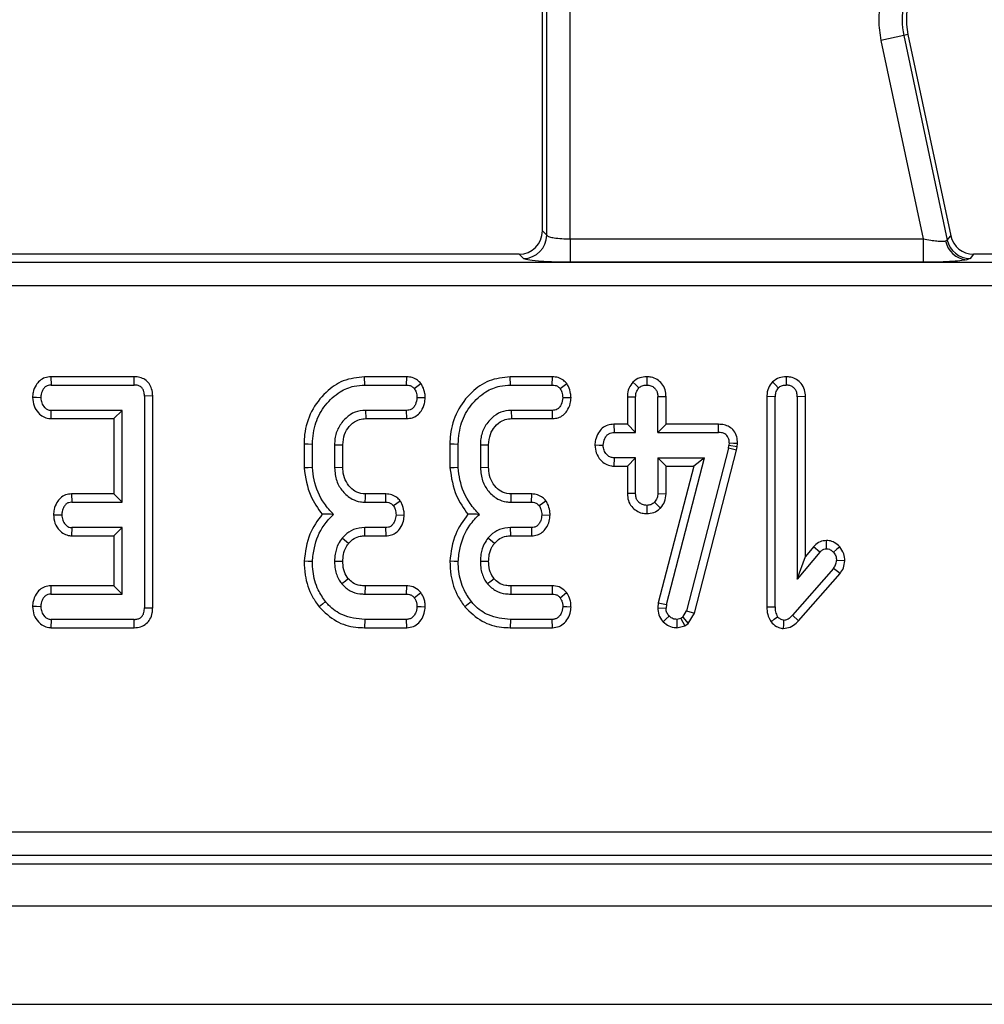
# Model space of a CAD drawing. Units: millimetres. Extents: x 8 to 418, y -29 to 291.
# Drawn here: x 61 to 70, y 130 to 138 of the extents above; entities that cross this region are included whole.
import ezdxf

# ---------------------------------------------------------------- set-up
doc = ezdxf.new("R2010")
doc.units = ezdxf.units.MM

msp = doc.modelspace()

# ---------------------------------------------------------------- linework, layer by layer
at = {"color": 7, "linetype": 'Continuous', "lineweight": 25}
for p, q in [((65.822351, 136.38298), (65.822351, 141.553689)), ((65.858872, 136.34646), (65.858872, 138.379018)), ((66.058111, 136.314514), (66.058111, 138.379018)), ((68.903211, 138.050449), (68.708326, 138.009025)), ((68.938934, 138.058042), (68.903211, 138.050449)), ((68.903211, 138.050449), (69.27421, 136.305035)), ((68.938934, 138.058042), (69.303784, 136.341556)), ((68.708326, 138.009025), (69.068505, 136.314514)), ((65.822351, 136.38298), (65.858872, 136.34646)), ((66.058111, 136.314514), (66.058111, 136.115275)), ((66.058111, 136.314514), (69.068505, 136.314514)), ((69.068505, 136.314514), (69.068505, 136.115275)), ((69.260561, 136.297609), (69.27421, 136.305035)), ((69.27421, 136.305035), (69.303784, 136.341556)), ((111.90193, 136.112225), (52.942772, 136.112225)), ((65.623112, 136.183741), (61.198669, 136.183741)), ((65.659633, 136.147221), (65.623112, 136.183741)), ((69.068505, 136.115275), (66.058111, 136.115275)), ((69.469095, 136.147221), (69.440876, 136.136697)), ((69.498669, 136.183741), (69.469095, 136.147221)), ((73.923112, 136.183741), (69.498669, 136.183741)), ((111.90193, 135.912986), (52.942772, 135.912986)), ((61.630954, 135.138537), (61.632571, 135.068007)), ((62.340075, 135.138537), (61.630954, 135.138537)), ((62.339496, 135.068007), (62.340075, 135.138537)), ((64.664361, 135.138537), (64.304861, 135.138537)), ((64.306135, 135.068007), (64.304861, 135.138537)), ((64.662976, 135.068007), (64.664361, 135.138537)), ((65.907605, 135.138537), (65.548105, 135.138537)), ((65.549378, 135.068007), (65.548105, 135.138537)), ((65.906219, 135.068007), (65.907605, 135.138537)), ((61.632571, 135.068007), (62.339496, 135.068007)), ((64.306135, 135.068007), (64.662976, 135.068007)), ((64.729277, 135.038868), (64.786464, 135.081511)), ((65.549378, 135.068007), (65.906219, 135.068007)), ((65.97252, 135.038868), (66.029708, 135.081511)), ((62.498287, 134.974689), (62.427757, 134.973834)), ((62.427757, 134.973834), (62.427757, 133.168091)), ((62.498287, 133.167356), (62.498287, 134.974689)), ((66.546415, 134.967952), (66.546415, 134.733132)), ((66.616946, 134.662601), (66.616946, 134.966655)), ((66.876666, 134.967763), (66.806135, 134.966655)), ((66.806135, 134.662601), (66.806135, 134.966655)), ((66.876666, 134.733132), (66.876666, 134.967763)), ((67.735604, 134.969671), (67.735604, 133.174323)), ((67.806135, 134.968344), (67.735604, 134.969671)), ((67.806135, 133.17527), (67.806135, 134.968344)), ((68.065855, 134.96943), (67.995324, 134.968344)), ((67.995324, 134.968344), (67.995324, 133.411757)), ((68.065855, 133.605691), (68.065855, 134.96943)), ((61.630882, 134.85179), (61.628521, 134.78126)), ((62.238567, 134.85179), (61.630882, 134.85179)), ((62.238567, 134.85179), (62.168037, 134.78126)), ((62.238567, 134.068007), (62.238567, 134.85179)), ((64.664243, 134.85179), (64.312892, 134.85179)), ((64.312892, 134.85179), (64.314959, 134.78126)), ((64.66579, 134.78126), (64.664243, 134.85179)), ((65.907486, 134.85179), (65.556135, 134.85179)), ((65.556135, 134.85179), (65.558202, 134.78126)), ((65.909033, 134.78126), (65.907486, 134.85179)), ((61.628521, 134.78126), (62.168037, 134.78126)), ((62.168037, 134.78126), (62.168037, 134.138537)), ((64.314959, 134.78126), (64.66579, 134.78126)), ((65.558202, 134.78126), (65.909033, 134.78126)), ((66.546415, 134.733132), (66.431016, 134.733132)), ((66.431016, 134.733132), (66.432402, 134.662601)), ((66.546415, 134.733132), (66.616946, 134.662601)), ((66.876666, 134.733132), (66.806135, 134.662601)), ((67.322892, 134.733132), (66.876666, 134.733132)), ((67.322182, 134.662601), (67.322892, 134.733132)), ((66.432402, 134.662601), (66.616946, 134.662601)), ((66.806135, 134.662601), (67.322182, 134.662601)), ((63.789658, 134.565545), (63.789658, 134.360201)), ((63.860189, 134.363192), (63.860189, 134.564628)), ((64.049378, 134.557871), (64.049378, 134.361926)), ((64.049378, 134.557871), (64.119909, 134.556521)), ((64.119909, 134.363349), (64.119909, 134.556521)), ((65.032901, 134.565545), (65.032901, 134.360201)), ((65.103432, 134.363192), (65.103432, 134.564628)), ((65.292621, 134.557871), (65.292621, 134.361926)), ((65.292621, 134.557871), (65.363152, 134.556521)), ((65.363152, 134.363349), (65.363152, 134.556521)), ((67.407486, 134.527888), (67.050223, 133.140219)), ((67.117923, 133.120293), (67.476083, 134.511441)), ((67.407486, 134.527888), (67.412554, 134.550692)), ((67.476083, 134.511441), (67.407486, 134.527888)), ((67.415088, 134.574763), (67.412554, 134.550692)), ((67.482277, 134.539314), (67.412554, 134.550692)), ((67.476083, 134.511441), (67.482277, 134.539314)), ((67.482277, 134.539314), (67.485679, 134.571639)), ((66.432402, 134.446385), (66.430327, 134.375854)), ((66.616946, 134.446385), (66.432402, 134.446385)), ((66.616946, 134.446385), (66.546415, 134.375854)), ((66.616946, 134.142331), (66.616946, 134.446385)), ((66.806135, 134.446385), (67.204784, 134.446385)), ((66.806135, 134.446385), (66.806135, 134.142331)), ((66.806135, 134.446385), (66.876666, 134.375854)), ((66.879615, 133.194696), (67.204784, 134.446385)), ((67.204784, 134.446385), (67.113589, 134.375854)), ((64.119909, 134.363349), (64.049378, 134.361926)), ((65.363152, 134.363349), (65.292621, 134.361926)), ((66.430327, 134.375854), (66.546415, 134.375854)), ((66.546415, 134.375854), (66.546415, 134.141174)), ((67.113589, 134.375854), (66.810228, 133.208113)), ((66.876666, 134.375854), (67.113589, 134.375854)), ((66.876666, 134.140763), (66.876666, 134.375854)), ((62.168037, 134.138537), (61.806852, 134.138537)), ((61.806852, 134.138537), (61.808669, 134.068007)), ((62.238567, 134.068007), (62.168037, 134.138537)), ((64.487551, 134.138537), (64.313251, 134.138537)), ((64.486034, 134.068007), (64.487551, 134.138537)), ((65.730794, 134.138537), (65.556494, 134.138537)), ((65.729277, 134.068007), (65.730794, 134.138537)), ((66.616946, 134.142331), (66.546415, 134.141174)), ((66.806135, 134.142331), (66.876666, 134.140763)), ((61.808669, 134.068007), (62.238567, 134.068007)), ((64.311202, 134.068007), (64.486034, 134.068007)), ((64.551067, 134.038868), (64.60846, 134.081077)), ((65.554446, 134.068007), (65.729277, 134.068007)), ((65.794311, 134.038868), (65.851703, 134.081077)), ((64.573449, 133.959898), (64.644176, 133.958808)), ((65.816692, 133.959898), (65.887419, 133.958808)), ((61.808669, 133.85179), (61.806163, 133.78126)), ((62.238567, 133.85179), (61.808669, 133.85179)), ((62.238567, 133.85179), (62.168037, 133.78126)), ((62.238567, 133.284223), (62.238567, 133.85179)), ((64.484767, 133.85179), (64.307824, 133.85179)), ((64.308573, 133.78126), (64.307824, 133.85179)), ((64.484767, 133.85179), (64.486436, 133.78126)), ((65.72801, 133.85179), (65.551067, 133.85179)), ((65.551816, 133.78126), (65.551067, 133.85179)), ((65.72801, 133.85179), (65.729679, 133.78126)), ((61.806163, 133.78126), (62.168037, 133.78126)), ((62.168037, 133.78126), (62.168037, 133.354754)), ((64.308573, 133.78126), (64.486436, 133.78126)), ((65.551816, 133.78126), (65.729679, 133.78126)), ((68.134766, 133.687901), (68.065855, 133.605691)), ((68.187892, 133.641486), (68.134766, 133.687901)), ((68.187892, 133.641486), (67.995324, 133.411757)), ((67.995324, 133.411757), (68.065855, 133.605691)), ((68.304023, 133.502128), (67.954784, 133.105169)), ((68.359837, 133.45879), (68.304023, 133.502128)), ((68.400934, 133.567855), (68.330206, 133.57054)), ((68.006496, 133.057169), (68.359837, 133.45879)), ((62.168037, 133.354754), (61.629342, 133.354754)), ((61.629342, 133.354754), (61.630882, 133.284223)), ((62.238567, 133.284223), (62.168037, 133.354754)), ((64.308951, 133.354754), (64.308246, 133.284223)), ((64.665779, 133.354754), (64.308951, 133.354754)), ((64.663398, 133.284223), (64.665779, 133.354754)), ((65.552194, 133.354754), (65.55149, 133.284223)), ((65.909023, 133.354754), (65.552194, 133.354754)), ((65.906642, 133.284223), (65.909023, 133.354754)), ((61.630882, 133.284223), (62.238567, 133.284223)), ((64.308246, 133.284223), (64.663398, 133.284223)), ((64.729277, 133.253395), (64.785091, 133.29685)), ((65.55149, 133.284223), (65.906642, 133.284223)), ((65.97252, 133.253395), (66.028334, 133.29685)), ((62.427757, 133.168091), (62.498287, 133.167356)), ((66.810228, 133.208113), (66.805082, 133.168087)), ((66.805082, 133.168087), (66.875814, 133.165135)), ((66.810228, 133.208113), (66.879615, 133.194696)), ((66.879615, 133.194696), (66.875814, 133.165135)), ((67.735604, 133.174323), (67.806135, 133.17527)), ((67.019817, 133.086588), (67.003348, 133.076453)), ((67.019817, 133.086588), (67.050223, 133.140219)), ((67.019817, 133.086588), (67.06619, 133.032309)), ((67.050223, 133.140219), (67.117923, 133.120293)), ((67.06619, 133.032309), (67.117923, 133.120293)), ((67.954784, 133.105169), (68.006496, 133.057169)), ((61.632571, 133.068007), (61.630278, 132.997476)), ((61.630278, 132.997476), (62.341053, 132.997476)), ((62.339496, 133.068007), (61.632571, 133.068007)), ((62.341053, 132.997476), (62.339496, 133.068007)), ((64.306135, 133.068007), (64.305027, 132.997476)), ((64.305027, 132.997476), (64.664658, 132.997476)), ((64.662976, 133.068007), (64.306135, 133.068007)), ((64.664658, 132.997476), (64.662976, 133.068007)), ((65.549378, 133.068007), (65.548271, 132.997476)), ((65.548271, 132.997476), (65.907901, 132.997476)), ((65.906219, 133.068007), (65.549378, 133.068007)), ((65.907901, 132.997476), (65.906219, 133.068007)), ((67.003348, 133.076453), (66.968719, 133.068007)), ((66.968719, 133.068007), (66.969121, 132.997398)), ((66.969121, 132.997398), (67.036586, 133.014091)), ((67.003348, 133.076453), (67.036586, 133.014091)), ((67.036586, 133.014091), (67.06619, 133.032309)), ((52.405617, 131.254496), (112.439085, 131.254496)), ((52.334101, 130.983741), (112.510601, 130.983741)), ((52.405617, 131.055257), (112.439085, 131.055257)), ((32.522351, 130.623741), (232.322351, 130.623741)), ((32.522351, 129.783741), (232.322351, 129.783741))]:
    msp.add_line(p, q, dxfattribs=at)
at = {"color": 7, "linetype": 'Continuous', "lineweight": 25, "flags": 128}
for points in [[(66.711626, 135.138634), (66.711583, 135.10332), (66.71154, 135.068007)], [(67.900486, 135.138644), (67.900608, 135.103325), (67.900729, 135.068007)], [(66.593979, 135.093707), (66.618976, 135.06861), (66.643973, 135.043513)], [(67.833162, 135.043936), (67.808155, 135.069031), (67.783148, 135.094127)], [(61.544311, 134.959898), (61.508965, 134.960488), (61.473619, 134.961079)], [(64.822844, 134.959299), (64.787462, 134.959598), (64.752081, 134.959898)], [(66.066087, 134.959299), (66.030705, 134.959598), (65.995324, 134.959898)], [(66.546415, 134.967952), (66.58168, 134.967304), (66.616946, 134.966655)], [(63.789658, 134.565545), (63.824924, 134.565087), (63.860189, 134.564628)], [(65.032901, 134.565545), (65.068167, 134.565087), (65.103432, 134.564628)], [(66.269223, 134.556327), (66.304571, 134.55541), (66.339919, 134.554493)], [(67.415088, 134.574763), (67.450383, 134.573201), (67.485679, 134.571639)], [(63.860189, 134.363192), (63.824924, 134.361697), (63.789658, 134.360201)], [(65.103432, 134.363192), (65.068167, 134.361697), (65.032901, 134.360201)], [(64.311202, 134.068007), (64.312333, 134.107151), (64.313251, 134.138537)], [(65.554446, 134.068007), (65.555577, 134.107151), (65.556494, 134.138537)], [(66.71154, 134.04098), (66.711424, 134.005656), (66.711308, 133.970332)], [(66.777841, 134.067162), (66.803649, 134.042744), (66.829457, 134.018327)], [(61.652244, 133.961211), (61.687593, 133.960555), (61.722942, 133.959898)], [(64.16885, 133.716485), (64.135102, 133.743869), (64.11399, 133.760996)], [(65.412094, 133.716485), (65.378346, 133.743869), (65.357233, 133.760996)], [(68.245324, 133.671047), (68.2454, 133.706361), (68.245477, 133.741676)], [(68.35701, 133.687856), (68.330517, 133.66446), (68.304023, 133.641064)], [(63.860189, 133.561672), (63.824901, 133.562822), (63.789612, 133.563971)], [(64.119961, 133.561754), (64.074097, 133.561975), (64.049378, 133.562094)], [(65.103432, 133.561672), (65.068144, 133.562822), (65.032855, 133.563971)], [(65.363204, 133.561754), (65.31734, 133.561975), (65.292621, 133.562094)], [(64.166644, 133.414837), (64.141791, 133.394994), (64.111456, 133.370794)], [(65.409888, 133.414837), (65.385034, 133.394994), (65.354699, 133.370794)], [(61.544311, 133.176115), (61.508965, 133.176715), (61.47362, 133.177315)], [(63.97252, 133.219611), (63.945112, 133.19738), (63.917705, 133.175149)], [(64.822675, 133.173539), (64.787378, 133.174827), (64.752081, 133.176115)], [(65.215763, 133.219611), (65.188356, 133.19738), (65.160948, 133.175149)], [(66.065918, 133.173539), (66.030621, 133.174827), (65.995324, 133.176115)], [(66.85298, 133.047252), (66.878333, 133.071776), (66.903686, 133.096301)], [(67.771284, 133.047396), (67.799267, 133.069315), (67.82725, 133.091233)], [(67.877081, 133.06125), (67.876707, 133.025872), (67.876331, 132.990493)]]:
    msp.add_lwpolyline(points, dxfattribs=at)
at = {"color": 7, "linetype": 'Continuous', "lineweight": 25}
for centre, radius, start, end in [((69.525822, 138.182789), 0.6, 158.7400497, 192), ((69.525822, 138.182789), 0.63652, 168.2511248, 192), ((65.65785, 136.348242), 0.20103, 270.5081258, 359.4918742), ((69.454457, 136.333402), 0.197172, 190.4588017, 266.0504305), ((69.470475, 136.348164), 0.200948, 192.3934796, 269.6065204)]:
    msp.add_arc(centre, radius, start, end, dxfattribs=at)
for centre, major_axis, ratio, start_param, end_param in [((65.621587, 136.384505), (0.1425, -0.1425), 0.99243251, 5.50158524, 7.06478537), ((69.499904, 136.384505), (0.126659, 0.156411), 0.99372283, 2.46399189, 3.81919342)]:
    msp.add_ellipse(centre, major_axis=major_axis, ratio=ratio, start_param=start_param, end_param=end_param, dxfattribs=at)
msp.add_open_spline([(68.707572, 138.352968), (68.698756, 138.295625), (68.681123, 138.180938), (68.699258, 138.066329), (68.708326, 138.009025)], degree=3, dxfattribs=at)
for points, knots in [([(65.858872, 136.34646), (65.861086, 136.34393), (65.865276, 136.339141), (65.885389, 136.331254), (65.922677, 136.322752), (65.984445, 136.315944), (66.033981, 136.314983), (66.058111, 136.314514)], [0, 0, 0, 0, 0.15013523, 0.28413918, 0.50305181, 0.75793063, 1, 1, 1, 1]), ([(69.068505, 136.314514), (69.090411, 136.31058), (69.13128, 136.30324), (69.18735, 136.29663), (69.233254, 136.29421), (69.251598, 136.296494), (69.260561, 136.297609)], [0, 0, 0, 0, 0.274477974, 0.512079946, 0.761606615, 1, 1, 1, 1]), ([(66.058111, 136.115275), (66.010374, 136.115712), (65.91137, 136.116618), (65.781734, 136.123899), (65.687667, 136.134561), (65.668759, 136.1431), (65.659633, 136.147221)], [0, 0, 0, 0, 0.24079851, 0.499402267, 0.758374438, 1, 1, 1, 1]), ([(69.440876, 136.136697), (69.423324, 136.133719), (69.387359, 136.127617), (69.296231, 136.120708), (69.186924, 136.116114), (69.107498, 136.115551), (69.068505, 136.115275)], [0, 0, 0, 0, 0.24247448, 0.49681494, 0.75297109, 1, 1, 1, 1]), ([(61.630954, 135.138537), (61.613653, 135.136898), (61.578905, 135.133606), (61.533395, 135.107093), (61.498538, 135.063026), (61.477977, 135.012781), (61.474872, 134.975943), (61.473619, 134.961079)], [0, 0, 0, 0, 0.196531568, 0.394728411, 0.579469863, 0.830319569, 1, 1, 1, 1]), ([(62.498287, 134.974689), (62.496874, 134.995666), (62.494359, 135.032988), (62.469969, 135.081938), (62.43444, 135.115459), (62.389132, 135.13543), (62.356858, 135.137474), (62.340075, 135.138537)], [0, 0, 0, 0, 0.243728655, 0.433636695, 0.624027853, 0.804493361, 1, 1, 1, 1]), ([(64.304861, 135.138537), (64.242716, 135.131674), (64.121399, 135.118275), (63.962669, 135.005168), (63.842804, 134.847664), (63.79367, 134.687067), (63.790535, 134.592102), (63.789658, 134.565545)], [0, 0, 0, 0, 0.21709417, 0.42379823, 0.66507878, 0.90633671, 1, 1, 1, 1]), ([(64.786464, 135.081511), (64.777081, 135.090903), (64.755792, 135.11221), (64.713648, 135.134544), (64.680557, 135.137225), (64.664361, 135.138537)], [0, 0, 0, 0, 0.28695143, 0.65100328, 1, 1, 1, 1]), ([(65.548105, 135.138537), (65.485959, 135.131674), (65.364642, 135.118275), (65.205912, 135.005168), (65.086048, 134.847664), (65.036913, 134.687067), (65.033778, 134.592102), (65.032901, 134.565545)], [0, 0, 0, 0, 0.217094171, 0.423798232, 0.665078785, 0.906336709, 1, 1, 1, 1]), ([(66.029708, 135.081511), (66.020324, 135.090903), (65.999035, 135.11221), (65.956891, 135.134544), (65.923801, 135.137225), (65.907605, 135.138537)], [0, 0, 0, 0, 0.28695143, 0.65100328, 1, 1, 1, 1]), ([(66.711626, 135.138634), (66.691181, 135.137079), (66.647665, 135.13377), (66.61258, 135.107588), (66.593979, 135.093707)], [0, 0, 0, 0, 0.46983395, 1, 1, 1, 1]), ([(66.876666, 134.967763), (66.875224, 134.987638), (66.872324, 135.027611), (66.84405, 135.080115), (66.800993, 135.116214), (66.755414, 135.135726), (66.724674, 135.137767), (66.711626, 135.138634)], [0, 0, 0, 0, 0.22411987, 0.45072988, 0.6523258, 0.8524166, 1, 1, 1, 1]), ([(67.900486, 135.138644), (67.880054, 135.137212), (67.836622, 135.134169), (67.801662, 135.107991), (67.783148, 135.094127)], [0, 0, 0, 0, 0.47043837, 1, 1, 1, 1]), ([(68.065855, 134.96943), (68.064354, 134.989263), (68.061335, 135.029139), (68.032961, 135.080966), (67.990134, 135.116731), (67.94456, 135.135651), (67.913631, 135.137751), (67.900486, 135.138644)], [0, 0, 0, 0, 0.22444868, 0.45128605, 0.64866301, 0.85067626, 1, 1, 1, 1]), ([(61.632571, 135.068007), (61.623463, 135.067373), (61.605138, 135.066097), (61.580749, 135.052988), (61.560547, 135.02708), (61.547202, 134.99538), (61.545148, 134.970175), (61.544311, 134.959898)], [0, 0, 0, 0, 0.17492481, 0.35194378, 0.51350722, 0.8016521, 1, 1, 1, 1]), ([(62.427757, 134.973834), (62.427133, 134.98666), (62.42609, 135.008142), (62.414281, 135.03645), (62.396344, 135.054633), (62.37042, 135.066184), (62.351141, 135.06732), (62.339496, 135.068007)], [0, 0, 0, 0, 0.25927968, 0.43425798, 0.61060053, 0.76478613, 1, 1, 1, 1]), ([(63.860189, 134.564628), (63.865546, 134.626393), (63.875855, 134.745241), (63.964783, 134.901005), (64.080643, 135.009366), (64.202854, 135.061945), (64.276034, 135.06624), (64.306135, 135.068007)], [0, 0, 0, 0, 0.247647397, 0.476529229, 0.705270558, 0.878769431, 1, 1, 1, 1]), ([(64.662976, 135.068007), (64.671593, 135.06752), (64.688917, 135.066543), (64.712066, 135.05555), (64.723791, 135.044185), (64.729277, 135.038868)], [0, 0, 0, 0, 0.34494751, 0.69351842, 1, 1, 1, 1]), ([(64.729277, 135.038868), (64.735056, 135.028239), (64.748402, 135.003692), (64.75075, 134.975744), (64.752081, 134.959898)], [0, 0, 0, 0, 0.43301748, 1, 1, 1, 1]), ([(64.822844, 134.959299), (64.822085, 134.971258), (64.819993, 135.00423), (64.806146, 135.045696), (64.791245, 135.072811), (64.786464, 135.081511)], [0, 0, 0, 0, 0.27878231, 0.76858885, 1, 1, 1, 1]), ([(65.103432, 134.564628), (65.10879, 134.626393), (65.119099, 134.745241), (65.208026, 134.901005), (65.323886, 135.009366), (65.446098, 135.061945), (65.519277, 135.06624), (65.549378, 135.068007)], [0, 0, 0, 0, 0.2476474, 0.47652923, 0.70527056, 0.87876943, 1, 1, 1, 1]), ([(65.906219, 135.068007), (65.914836, 135.06752), (65.93216, 135.066543), (65.95531, 135.05555), (65.967034, 135.044185), (65.97252, 135.038868)], [0, 0, 0, 0, 0.34494751, 0.69351842, 1, 1, 1, 1]), ([(65.97252, 135.038868), (65.978299, 135.028239), (65.991645, 135.003692), (65.993993, 134.975744), (65.995324, 134.959898)], [0, 0, 0, 0, 0.43301748, 1, 1, 1, 1]), ([(66.066087, 134.959299), (66.065328, 134.971258), (66.063236, 135.00423), (66.04939, 135.045696), (66.034489, 135.072811), (66.029708, 135.081511)], [0, 0, 0, 0, 0.27878231, 0.76858885, 1, 1, 1, 1]), ([(66.593979, 135.093707), (66.580914, 135.076454), (66.554689, 135.041825), (66.54735, 134.99506), (66.546512, 134.97077), (66.546415, 134.967952)], [0, 0, 0, 0, 0.46744479, 0.93820993, 1, 1, 1, 1]), ([(66.616946, 134.966655), (66.617624, 134.979938), (66.619064, 135.008126), (66.635357, 135.031274), (66.643973, 135.043513)], [0, 0, 0, 0, 0.47124166, 1, 1, 1, 1]), ([(66.643973, 135.043513), (66.653258, 135.05042), (66.67188, 135.064272), (66.696974, 135.067277), (66.70997, 135.067928), (66.71154, 135.068007)], [0, 0, 0, 0, 0.466431851, 0.935512906, 1, 1, 1, 1]), ([(66.71154, 135.068007), (66.723385, 135.066849), (66.747183, 135.064523), (66.776179, 135.046691), (66.795137, 135.022818), (66.804945, 134.995803), (66.805726, 134.976675), (66.806135, 134.966655)], [0, 0, 0, 0, 0.22721797, 0.45653836, 0.63239618, 0.80744025, 1, 1, 1, 1]), ([(67.783148, 135.094127), (67.770139, 135.077049), (67.744011, 135.042746), (67.736545, 134.996424), (67.735699, 134.972381), (67.735604, 134.969671)], [0, 0, 0, 0, 0.46801712, 0.94004664, 1, 1, 1, 1]), ([(67.833162, 135.043936), (67.825505, 135.033557), (67.810153, 135.012746), (67.806727, 134.984707), (67.8062, 134.970155), (67.806135, 134.968344)], [0, 0, 0, 0, 0.4655808, 0.93350547, 1, 1, 1, 1]), ([(67.833162, 135.043936), (67.842395, 135.050893), (67.86092, 135.064853), (67.886104, 135.067147), (67.899108, 135.067911), (67.900729, 135.068007)], [0, 0, 0, 0, 0.4651704, 0.93331979, 1, 1, 1, 1]), ([(67.995324, 134.968344), (67.994575, 134.980876), (67.99326, 135.002891), (67.979489, 135.031978), (67.958434, 135.051735), (67.931487, 135.065276), (67.911331, 135.067065), (67.900729, 135.068007)], [0, 0, 0, 0, 0.24222929, 0.42553964, 0.60965422, 0.79470396, 1, 1, 1, 1]), ([(61.473619, 134.961079), (61.47603, 134.937141), (61.480876, 134.88903), (61.517083, 134.832576), (61.562328, 134.795409), (61.6008, 134.783038), (61.623115, 134.781606), (61.628521, 134.78126)], [0, 0, 0, 0, 0.2733039, 0.54928427, 0.74307141, 0.93775562, 1, 1, 1, 1]), ([(61.544311, 134.959898), (61.545861, 134.944672), (61.548976, 134.914077), (61.570981, 134.880371), (61.595672, 134.859438), (61.615478, 134.852712), (61.627386, 134.852), (61.630882, 134.85179)], [0, 0, 0, 0, 0.29847502, 0.5997317, 0.76470351, 0.93094024, 1, 1, 1, 1]), ([(64.752081, 134.959898), (64.749325, 134.940286), (64.745139, 134.910487), (64.725356, 134.877803), (64.705772, 134.8609), (64.684944, 134.852686), (64.67075, 134.852072), (64.664243, 134.85179)], [0, 0, 0, 0, 0.37939122, 0.57643796, 0.72561221, 0.87421598, 1, 1, 1, 1]), ([(64.66579, 134.78126), (64.681854, 134.782636), (64.713786, 134.785371), (64.757007, 134.808693), (64.794119, 134.850593), (64.817752, 134.902993), (64.821371, 134.943015), (64.822844, 134.959299)], [0, 0, 0, 0, 0.182430481, 0.362637044, 0.543128188, 0.814106232, 1, 1, 1, 1]), ([(65.995324, 134.959898), (65.992569, 134.940286), (65.988382, 134.910487), (65.9686, 134.877803), (65.949015, 134.8609), (65.928187, 134.852686), (65.913993, 134.852072), (65.907486, 134.85179)], [0, 0, 0, 0, 0.37939122, 0.57643796, 0.72561221, 0.87421598, 1, 1, 1, 1]), ([(65.909033, 134.78126), (65.925097, 134.782636), (65.957029, 134.785371), (66.00025, 134.808693), (66.037363, 134.850593), (66.060995, 134.902993), (66.064614, 134.943015), (66.066087, 134.959299)], [0, 0, 0, 0, 0.18243048, 0.36263704, 0.54312819, 0.81410623, 1, 1, 1, 1]), ([(64.312892, 134.85179), (64.282491, 134.848863), (64.221342, 134.842975), (64.140691, 134.787215), (64.079629, 134.708871), (64.051896, 134.626088), (64.050016, 134.575162), (64.049378, 134.557871)], [0, 0, 0, 0, 0.20671392, 0.41579918, 0.65043338, 0.88131105, 1, 1, 1, 1]), ([(65.556135, 134.85179), (65.525735, 134.848863), (65.464585, 134.842975), (65.383934, 134.787215), (65.322872, 134.708871), (65.295139, 134.626088), (65.29326, 134.575162), (65.292621, 134.557871)], [0, 0, 0, 0, 0.20671392, 0.41579918, 0.65043338, 0.88131105, 1, 1, 1, 1]), ([(64.119909, 134.556521), (64.122492, 134.587451), (64.127267, 134.644627), (64.172153, 134.716323), (64.226716, 134.764698), (64.279445, 134.779482), (64.306769, 134.78085), (64.314959, 134.78126)], [0, 0, 0, 0, 0.278322918, 0.514508308, 0.750862099, 0.925318217, 1, 1, 1, 1]), ([(65.363152, 134.556521), (65.365735, 134.587451), (65.37051, 134.644627), (65.415396, 134.716323), (65.469959, 134.764698), (65.522688, 134.779482), (65.550012, 134.78085), (65.558202, 134.78126)], [0, 0, 0, 0, 0.27832292, 0.51450831, 0.7508621, 0.92531822, 1, 1, 1, 1]), ([(66.431016, 134.733132), (66.413378, 134.731588), (66.377951, 134.728487), (66.331331, 134.701929), (66.295739, 134.657289), (66.274111, 134.607371), (66.2706, 134.5707), (66.269223, 134.556327)], [0, 0, 0, 0, 0.19852121, 0.39875518, 0.58477852, 0.83725325, 1, 1, 1, 1]), ([(67.485679, 134.571639), (67.484649, 134.590377), (67.482579, 134.628045), (67.457528, 134.678174), (67.418287, 134.712126), (67.371971, 134.730353), (67.339737, 134.732178), (67.322892, 134.733132)], [0, 0, 0, 0, 0.21595428, 0.43411272, 0.62760321, 0.80538996, 1, 1, 1, 1]), ([(66.339919, 134.554493), (66.342969, 134.574151), (66.347617, 134.6041), (66.368192, 134.636851), (66.388669, 134.653477), (66.410422, 134.661723), (66.425342, 134.662319), (66.432402, 134.662601)], [0, 0, 0, 0, 0.3729238, 0.56816519, 0.71786528, 0.86650318, 1, 1, 1, 1]), ([(67.415088, 134.574763), (67.414557, 134.58529), (67.413585, 134.604575), (67.402971, 134.629662), (67.386384, 134.646946), (67.361767, 134.65907), (67.339451, 134.662304), (67.324676, 134.662558), (67.322182, 134.662601)], [0, 0, 0, 0, 0.21504358, 0.39395184, 0.54539354, 0.69658287, 0.94878904, 1, 1, 1, 1]), ([(66.269223, 134.556327), (66.27149, 134.533109), (66.276044, 134.486453), (66.311972, 134.430395), (66.357906, 134.391946), (66.399317, 134.377671), (66.423813, 134.376236), (66.430327, 134.375854)], [0, 0, 0, 0, 0.259588684, 0.521643993, 0.723831549, 0.926556323, 1, 1, 1, 1]), ([(66.432402, 134.446385), (66.422335, 134.44747), (66.402136, 134.449648), (66.373154, 134.469616), (66.350299, 134.500339), (66.340868, 134.531913), (66.340108, 134.549984), (66.339919, 134.554493)], [0, 0, 0, 0, 0.19137439, 0.38398484, 0.65336136, 0.91351589, 1, 1, 1, 1]), ([(63.789658, 134.360201), (63.801916, 134.278351), (63.823467, 134.134447), (63.906826, 134.016045), (63.942771, 133.964989)], [0, 0, 0, 0, 0.56878689, 1, 1, 1, 1]), ([(64.041354, 133.964544), (64.013684, 133.994129), (63.935716, 134.077493), (63.876249, 134.220457), (63.864114, 134.328307), (63.860189, 134.363192)], [0, 0, 0, 0, 0.27123634, 0.7642769, 1, 1, 1, 1]), ([(64.049378, 134.361926), (64.052803, 134.323717), (64.059315, 134.251064), (64.115719, 134.15771), (64.187336, 134.094218), (64.258582, 134.070782), (64.297527, 134.068728), (64.311202, 134.068007)], [0, 0, 0, 0, 0.26090104, 0.49608948, 0.73163835, 0.90576879, 1, 1, 1, 1]), ([(64.313251, 134.138537), (64.287131, 134.141163), (64.238323, 134.14607), (64.179327, 134.195014), (64.136746, 134.256654), (64.121464, 134.317907), (64.120243, 134.353594), (64.119909, 134.363349)], [0, 0, 0, 0, 0.23411274, 0.43747623, 0.67392039, 0.91086318, 1, 1, 1, 1]), ([(65.032901, 134.360201), (65.045159, 134.278351), (65.066711, 134.134447), (65.150069, 134.016045), (65.186014, 133.964989)], [0, 0, 0, 0, 0.56878689, 1, 1, 1, 1]), ([(65.284598, 133.964544), (65.256928, 133.994129), (65.17896, 134.077493), (65.119492, 134.220457), (65.107357, 134.328307), (65.103432, 134.363192)], [0, 0, 0, 0, 0.271236336, 0.764276899, 1, 1, 1, 1]), ([(65.292621, 134.361926), (65.296046, 134.323717), (65.302558, 134.251064), (65.358962, 134.15771), (65.430579, 134.094218), (65.501825, 134.070782), (65.540771, 134.068728), (65.554446, 134.068007)], [0, 0, 0, 0, 0.26090104, 0.49608948, 0.73163835, 0.90576879, 1, 1, 1, 1]), ([(65.556494, 134.138537), (65.530375, 134.141163), (65.481566, 134.14607), (65.42257, 134.195014), (65.379989, 134.256654), (65.364708, 134.317907), (65.363486, 134.353594), (65.363152, 134.363349)], [0, 0, 0, 0, 0.23411274, 0.43747623, 0.67392039, 0.91086318, 1, 1, 1, 1]), ([(61.806852, 134.138537), (61.789625, 134.136855), (61.754993, 134.133472), (61.710914, 134.106192), (61.676851, 134.063115), (61.656857, 134.01334), (61.653597, 133.9765), (61.652244, 133.961211)], [0, 0, 0, 0, 0.197229, 0.3964969, 0.57524786, 0.82373166, 1, 1, 1, 1]), ([(64.60846, 134.081077), (64.599609, 134.090214), (64.579418, 134.11106), (64.538001, 134.134137), (64.504593, 134.137051), (64.487551, 134.138537)], [0, 0, 0, 0, 0.27659092, 0.63097909, 1, 1, 1, 1]), ([(65.851703, 134.081077), (65.842852, 134.090214), (65.822661, 134.11106), (65.781244, 134.134137), (65.747836, 134.137051), (65.730794, 134.138537)], [0, 0, 0, 0, 0.27659092, 0.63097909, 1, 1, 1, 1]), ([(66.546415, 134.141174), (66.547783, 134.121425), (66.550538, 134.081678), (66.57897, 134.029806), (66.621924, 133.993845), (66.66722, 133.973444), (66.698293, 133.971251), (66.711308, 133.970332)], [0, 0, 0, 0, 0.22302467, 0.44885655, 0.64784666, 0.85249943, 1, 1, 1, 1]), ([(66.71154, 134.04098), (66.699486, 134.042282), (66.675294, 134.044897), (66.64624, 134.063728), (66.626934, 134.088126), (66.617907, 134.114909), (66.617263, 134.133285), (66.616946, 134.142331)], [0, 0, 0, 0, 0.23178875, 0.46517222, 0.64553263, 0.82549793, 1, 1, 1, 1]), ([(66.806135, 134.142331), (66.804911, 134.129328), (66.802318, 134.101775), (66.7863, 134.079124), (66.777841, 134.067162)], [0, 0, 0, 0, 0.47193432, 1, 1, 1, 1]), ([(66.829457, 134.018327), (66.842147, 134.035731), (66.868768, 134.072243), (66.873953, 134.117223), (66.876666, 134.140763)], [0, 0, 0, 0, 0.47666331, 1, 1, 1, 1]), ([(61.808669, 134.068007), (61.799712, 134.067376), (61.781659, 134.066106), (61.757243, 134.05161), (61.737884, 134.025421), (61.725834, 133.993779), (61.723802, 133.969971), (61.722942, 133.959898)], [0, 0, 0, 0, 0.17382452, 0.350363, 0.53373346, 0.80274315, 1, 1, 1, 1]), ([(64.486034, 134.068007), (64.49471, 134.067496), (64.512171, 134.066468), (64.534841, 134.055219), (64.546039, 134.043935), (64.551067, 134.038868)], [0, 0, 0, 0, 0.35242995, 0.70921117, 1, 1, 1, 1]), ([(64.551067, 134.038868), (64.556726, 134.028553), (64.570159, 134.00407), (64.572243, 133.97609), (64.573449, 133.959898)], [0, 0, 0, 0, 0.42131143, 1, 1, 1, 1]), ([(64.644176, 133.958808), (64.643574, 133.97044), (64.6419, 134.002777), (64.628701, 134.044472), (64.613571, 134.071832), (64.60846, 134.081077)], [0, 0, 0, 0, 0.27112698, 0.75373739, 1, 1, 1, 1]), ([(65.729277, 134.068007), (65.737953, 134.067496), (65.755414, 134.066468), (65.778084, 134.055219), (65.789282, 134.043935), (65.794311, 134.038868)], [0, 0, 0, 0, 0.352429953, 0.709211167, 1, 1, 1, 1]), ([(65.794311, 134.038868), (65.79997, 134.028553), (65.813402, 134.00407), (65.815486, 133.97609), (65.816692, 133.959898)], [0, 0, 0, 0, 0.42131143, 1, 1, 1, 1]), ([(65.887419, 133.958808), (65.886817, 133.97044), (65.885144, 134.002777), (65.871944, 134.044472), (65.856815, 134.071832), (65.851703, 134.081077)], [0, 0, 0, 0, 0.27112698, 0.75373739, 1, 1, 1, 1]), ([(66.711308, 133.970332), (66.731795, 133.972192), (66.772991, 133.975933), (66.809693, 134.001868), (66.827428, 134.016637), (66.829457, 134.018327)], [0, 0, 0, 0, 0.46699765, 0.93902063, 1, 1, 1, 1]), ([(66.777841, 134.067162), (66.767602, 134.059165), (66.748024, 134.043875), (66.723323, 134.041915), (66.71154, 134.04098)], [0, 0, 0, 0, 0.5229927, 1, 1, 1, 1]), ([(61.652244, 133.961211), (61.654726, 133.936969), (61.659714, 133.888252), (61.696128, 133.831768), (61.740899, 133.795449), (61.778419, 133.783169), (61.800445, 133.781653), (61.806163, 133.78126)], [0, 0, 0, 0, 0.27759375, 0.55785389, 0.7456886, 0.93397383, 1, 1, 1, 1]), ([(61.722942, 133.959898), (61.724489, 133.944735), (61.727595, 133.914275), (61.749097, 133.880887), (61.772799, 133.860258), (61.79224, 133.852869), (61.804451, 133.852067), (61.808669, 133.85179)], [0, 0, 0, 0, 0.2986391, 0.59990437, 0.75786053, 0.91637394, 1, 1, 1, 1]), ([(63.942771, 133.964989), (63.903569, 133.91043), (63.817553, 133.790718), (63.799459, 133.643884), (63.789612, 133.563971)], [0, 0, 0, 0, 0.45575599, 1, 1, 1, 1]), ([(63.860189, 133.561672), (63.864517, 133.60116), (63.876419, 133.709744), (63.934763, 133.854996), (64.012415, 133.934801), (64.041354, 133.964544)], [0, 0, 0, 0, 0.26389292, 0.72565913, 1, 1, 1, 1]), ([(64.041354, 133.964544), (64.024334, 133.964562), (63.990292, 133.964597), (63.958612, 133.964858), (63.942771, 133.964989)], [0, 0, 0, 0, 0.49997484, 1, 1, 1, 1]), ([(64.573449, 133.959898), (64.571559, 133.943264), (64.568433, 133.915753), (64.550794, 133.883965), (64.531679, 133.863737), (64.508786, 133.853093), (64.492585, 133.852214), (64.484767, 133.85179)], [0, 0, 0, 0, 0.319386538, 0.528246634, 0.688770746, 0.849822268, 1, 1, 1, 1]), ([(64.486436, 133.78126), (64.503095, 133.782734), (64.535608, 133.785611), (64.578993, 133.809644), (64.615061, 133.85033), (64.638806, 133.901953), (64.642543, 133.941515), (64.644176, 133.958808)], [0, 0, 0, 0, 0.18900626, 0.36887153, 0.54868396, 0.80272766, 1, 1, 1, 1]), ([(65.186014, 133.964989), (65.146812, 133.91043), (65.060796, 133.790718), (65.042702, 133.643884), (65.032855, 133.563971)], [0, 0, 0, 0, 0.45575599, 1, 1, 1, 1]), ([(65.103432, 133.561672), (65.10776, 133.60116), (65.119663, 133.709744), (65.178006, 133.854996), (65.255658, 133.934801), (65.284598, 133.964544)], [0, 0, 0, 0, 0.26389292, 0.72565913, 1, 1, 1, 1]), ([(65.284598, 133.964544), (65.267578, 133.964562), (65.233535, 133.964597), (65.201855, 133.964858), (65.186014, 133.964989)], [0, 0, 0, 0, 0.49997484, 1, 1, 1, 1]), ([(65.816692, 133.959898), (65.814802, 133.943264), (65.811676, 133.915753), (65.794037, 133.883965), (65.774922, 133.863737), (65.75203, 133.853093), (65.735828, 133.852214), (65.72801, 133.85179)], [0, 0, 0, 0, 0.31938654, 0.52824663, 0.68877075, 0.84982227, 1, 1, 1, 1]), ([(65.729679, 133.78126), (65.746338, 133.782734), (65.778851, 133.785611), (65.822237, 133.809644), (65.858305, 133.85033), (65.882049, 133.901953), (65.885786, 133.941515), (65.887419, 133.958808)], [0, 0, 0, 0, 0.18900626, 0.36887153, 0.54868396, 0.80272766, 1, 1, 1, 1]), ([(64.307824, 133.85179), (64.274796, 133.84859), (64.21168, 133.842474), (64.148669, 133.799159), (64.121322, 133.769065), (64.11399, 133.760996)], [0, 0, 0, 0, 0.44548299, 0.85132759, 1, 1, 1, 1]), ([(65.551067, 133.85179), (65.51804, 133.84859), (65.454923, 133.842474), (65.391913, 133.799159), (65.364565, 133.769065), (65.357233, 133.760996)], [0, 0, 0, 0, 0.44548299, 0.85132759, 1, 1, 1, 1]), ([(64.11399, 133.760996), (64.102907, 133.745398), (64.073866, 133.704524), (64.052878, 133.634782), (64.050385, 133.583), (64.049378, 133.562094)], [0, 0, 0, 0, 0.26899544, 0.70487925, 1, 1, 1, 1]), ([(64.16885, 133.716485), (64.183728, 133.731525), (64.211971, 133.760077), (64.263305, 133.779426), (64.295363, 133.780724), (64.308573, 133.78126)], [0, 0, 0, 0, 0.3955701, 0.75093869, 1, 1, 1, 1]), ([(65.357233, 133.760996), (65.34615, 133.745398), (65.317109, 133.704524), (65.296121, 133.634782), (65.293628, 133.583), (65.292621, 133.562094)], [0, 0, 0, 0, 0.26899544, 0.70487925, 1, 1, 1, 1]), ([(65.412094, 133.716485), (65.426971, 133.731525), (65.455214, 133.760077), (65.506548, 133.779426), (65.538607, 133.780724), (65.551816, 133.78126)], [0, 0, 0, 0, 0.3955701, 0.75093869, 1, 1, 1, 1]), ([(64.119961, 133.561754), (64.120916, 133.581594), (64.12306, 133.626108), (64.141976, 133.679469), (64.162666, 133.707967), (64.16885, 133.716485)], [0, 0, 0, 0, 0.36052226, 0.80887577, 1, 1, 1, 1]), ([(65.363204, 133.561754), (65.36416, 133.581594), (65.366304, 133.626108), (65.385219, 133.679469), (65.40591, 133.707967), (65.412094, 133.716485)], [0, 0, 0, 0, 0.36052226, 0.80887577, 1, 1, 1, 1]), ([(68.245477, 133.741676), (68.226202, 133.73931), (68.187551, 133.734565), (68.152696, 133.707667), (68.137283, 133.690676), (68.134766, 133.687901)], [0, 0, 0, 0, 0.45423422, 0.91087386, 1, 1, 1, 1]), ([(68.187892, 133.641486), (68.195085, 133.648765), (68.207638, 133.661466), (68.228818, 133.670245), (68.24086, 133.67083), (68.245324, 133.671047)], [0, 0, 0, 0, 0.4579365, 0.79905587, 1, 1, 1, 1]), ([(68.245324, 133.671047), (68.253439, 133.670015), (68.272609, 133.667578), (68.291421, 133.653542), (68.301623, 133.64344), (68.304023, 133.641064)], [0, 0, 0, 0, 0.35954909, 0.84934391, 1, 1, 1, 1]), ([(68.35701, 133.687856), (68.342383, 133.701183), (68.316231, 133.72501), (68.27528, 133.740053), (68.252641, 133.741286), (68.245477, 133.741676)], [0, 0, 0, 0, 0.46454554, 0.83057068, 1, 1, 1, 1]), ([(68.400934, 133.567855), (68.399289, 133.588619), (68.395806, 133.632577), (68.37041, 133.668763), (68.35701, 133.687856)], [0, 0, 0, 0, 0.47236328, 1, 1, 1, 1]), ([(68.304023, 133.641064), (68.311185, 133.6311), (68.326322, 133.610042), (68.328866, 133.584171), (68.330206, 133.57054)], [0, 0, 0, 0, 0.47315567, 1, 1, 1, 1]), ([(63.789612, 133.563971), (63.791352, 133.524848), (63.795987, 133.420631), (63.840226, 133.284825), (63.897782, 133.203351), (63.917705, 133.175149)], [0, 0, 0, 0, 0.28211424, 0.75150414, 1, 1, 1, 1]), ([(63.97252, 133.219611), (63.950265, 133.252094), (63.89709, 133.329707), (63.864511, 133.450705), (63.86129, 133.533405), (63.860189, 133.561672)], [0, 0, 0, 0, 0.32144885, 0.76806965, 1, 1, 1, 1]), ([(64.049378, 133.562094), (64.050301, 133.540063), (64.052598, 133.485186), (64.076453, 133.418962), (64.103609, 133.381592), (64.111456, 133.370794)], [0, 0, 0, 0, 0.32293187, 0.80434888, 1, 1, 1, 1]), ([(64.166644, 133.414837), (64.154278, 133.433496), (64.127182, 133.474378), (64.121108, 133.527995), (64.120087, 133.558031), (64.119961, 133.561754)], [0, 0, 0, 0, 0.4238064, 0.92858733, 1, 1, 1, 1]), ([(65.032855, 133.563971), (65.034595, 133.524848), (65.039231, 133.420631), (65.08347, 133.284825), (65.141025, 133.203351), (65.160948, 133.175149)], [0, 0, 0, 0, 0.28211424, 0.75150414, 1, 1, 1, 1]), ([(65.215763, 133.219611), (65.193509, 133.252094), (65.140333, 133.329707), (65.107754, 133.450705), (65.104533, 133.533405), (65.103432, 133.561672)], [0, 0, 0, 0, 0.32144885, 0.76806965, 1, 1, 1, 1]), ([(65.292621, 133.562094), (65.293544, 133.540063), (65.295842, 133.485186), (65.319696, 133.418962), (65.346852, 133.381592), (65.354699, 133.370794)], [0, 0, 0, 0, 0.32293187, 0.80434888, 1, 1, 1, 1]), ([(65.409888, 133.414837), (65.397521, 133.433496), (65.370425, 133.474378), (65.364351, 133.527995), (65.363331, 133.558031), (65.363204, 133.561754)], [0, 0, 0, 0, 0.4238064, 0.92858733, 1, 1, 1, 1]), ([(68.304023, 133.502128), (68.310908, 133.512059), (68.32521, 133.532691), (68.3285, 133.557614), (68.330206, 133.57054)], [0, 0, 0, 0, 0.48133286, 1, 1, 1, 1]), ([(68.359837, 133.45879), (68.370589, 133.474698), (68.392924, 133.507742), (68.398199, 133.547327), (68.400934, 133.567855)], [0, 0, 0, 0, 0.48142064, 1, 1, 1, 1]), ([(61.629342, 133.354754), (61.612244, 133.353124), (61.577914, 133.349851), (61.533244, 133.322994), (61.498617, 133.279385), (61.478017, 133.22919), (61.474892, 133.19233), (61.47362, 133.177315)], [0, 0, 0, 0, 0.1951388, 0.39183295, 0.57680916, 0.82760374, 1, 1, 1, 1]), ([(64.111456, 133.370794), (64.133849, 133.348848), (64.176986, 133.306574), (64.251028, 133.28626), (64.293916, 133.284733), (64.308246, 133.284223)], [0, 0, 0, 0, 0.4181924, 0.8055954, 1, 1, 1, 1]), ([(64.308951, 133.354754), (64.294456, 133.355372), (64.258852, 133.356892), (64.206271, 133.374309), (64.178989, 133.402212), (64.166644, 133.414837)], [0, 0, 0, 0, 0.27325472, 0.67116983, 1, 1, 1, 1]), ([(64.785091, 133.29685), (64.769351, 133.312546), (64.738906, 133.342907), (64.692487, 133.353117), (64.668976, 133.354558), (64.665779, 133.354754)], [0, 0, 0, 0, 0.4804626, 0.92935451, 1, 1, 1, 1]), ([(65.354699, 133.370794), (65.377092, 133.348848), (65.42023, 133.306574), (65.494271, 133.28626), (65.537159, 133.284733), (65.55149, 133.284223)], [0, 0, 0, 0, 0.4181924, 0.8055954, 1, 1, 1, 1]), ([(65.552194, 133.354754), (65.537699, 133.355372), (65.502096, 133.356892), (65.449514, 133.374309), (65.422232, 133.402212), (65.409888, 133.414837)], [0, 0, 0, 0, 0.27325472, 0.67116983, 1, 1, 1, 1]), ([(66.028334, 133.29685), (66.012594, 133.312546), (65.982149, 133.342907), (65.93573, 133.353117), (65.91222, 133.354558), (65.909023, 133.354754)], [0, 0, 0, 0, 0.4804626, 0.929354508, 1, 1, 1, 1]), ([(61.630882, 133.284223), (61.622003, 133.283608), (61.604141, 133.28237), (61.58069, 133.268967), (61.560773, 133.243672), (61.547263, 133.212027), (61.54518, 133.186692), (61.544311, 133.176115)], [0, 0, 0, 0, 0.171888102, 0.345782257, 0.506141015, 0.793810331, 1, 1, 1, 1]), ([(64.663398, 133.284223), (64.671863, 133.283572), (64.688898, 133.282261), (64.712425, 133.271525), (64.723784, 133.259304), (64.729277, 133.253395)], [0, 0, 0, 0, 0.33777534, 0.67982685, 1, 1, 1, 1]), ([(64.729277, 133.253395), (64.734238, 133.245176), (64.743713, 133.22948), (64.750945, 133.202814), (64.751698, 133.185112), (64.752081, 133.176115)], [0, 0, 0, 0, 0.35085687, 0.67004648, 1, 1, 1, 1]), ([(64.822675, 133.173539), (64.8222, 133.186756), (64.82126, 133.212931), (64.810067, 133.255687), (64.794204, 133.281831), (64.785091, 133.29685)], [0, 0, 0, 0, 0.30263903, 0.59939039, 1, 1, 1, 1]), ([(65.906642, 133.284223), (65.915106, 133.283572), (65.932142, 133.282261), (65.955668, 133.271525), (65.967028, 133.259304), (65.97252, 133.253395)], [0, 0, 0, 0, 0.337775341, 0.679826851, 1, 1, 1, 1]), ([(65.97252, 133.253395), (65.977481, 133.245176), (65.986956, 133.22948), (65.994188, 133.202814), (65.994941, 133.185112), (65.995324, 133.176115)], [0, 0, 0, 0, 0.350856872, 0.670046479, 1, 1, 1, 1]), ([(66.065918, 133.173539), (66.065443, 133.186756), (66.064503, 133.212931), (66.05331, 133.255687), (66.037447, 133.281831), (66.028334, 133.29685)], [0, 0, 0, 0, 0.30263903, 0.59939039, 1, 1, 1, 1]), ([(61.47362, 133.177315), (61.475962, 133.153487), (61.480674, 133.105563), (61.516987, 133.049498), (61.561886, 133.012444), (61.600877, 132.999365), (61.623981, 132.99788), (61.630278, 132.997476)], [0, 0, 0, 0, 0.2703068, 0.54365344, 0.73557165, 0.92794215, 1, 1, 1, 1]), ([(61.544311, 133.176115), (61.545767, 133.161104), (61.548697, 133.130908), (61.570719, 133.097512), (61.595355, 133.076261), (61.615958, 133.068985), (61.628563, 133.068243), (61.632571, 133.068007)], [0, 0, 0, 0, 0.29117542, 0.5857445, 0.75332049, 0.92156679, 1, 1, 1, 1]), ([(62.339496, 133.068007), (62.350351, 133.068707), (62.369544, 133.069946), (62.395273, 133.08139), (62.413996, 133.101035), (62.426111, 133.131108), (62.427153, 133.154533), (62.427757, 133.168091)], [0, 0, 0, 0, 0.21276623, 0.37620504, 0.54106183, 0.73436708, 1, 1, 1, 1]), ([(62.341053, 132.997476), (62.359405, 132.998994), (62.396323, 133.002048), (62.444684, 133.028055), (62.479286, 133.070336), (62.496273, 133.118673), (62.497673, 133.152498), (62.498287, 133.167356)], [0, 0, 0, 0, 0.21064018, 0.42374904, 0.61087183, 0.82907485, 1, 1, 1, 1]), ([(63.917705, 133.175149), (63.963685, 133.129869), (64.05155, 133.043342), (64.197887, 133.001557), (64.280386, 132.998415), (64.305027, 132.997476)], [0, 0, 0, 0, 0.43498784, 0.83123537, 1, 1, 1, 1]), ([(64.306135, 133.068007), (64.241592, 133.074407), (64.127594, 133.085711), (64.021964, 133.163051), (63.981197, 133.209686), (63.97252, 133.219611)], [0, 0, 0, 0, 0.50673442, 0.89501762, 1, 1, 1, 1]), ([(64.752081, 133.176115), (64.749477, 133.156909), (64.745315, 133.12621), (64.722678, 133.093282), (64.700224, 133.075001), (64.679466, 133.068679), (64.666931, 133.068168), (64.662976, 133.068007)], [0, 0, 0, 0, 0.36972434, 0.59097688, 0.75668791, 0.92324546, 1, 1, 1, 1]), ([(64.664658, 132.997476), (64.684069, 132.99963), (64.722018, 133.003842), (64.771229, 133.039134), (64.806271, 133.089194), (64.819583, 133.137653), (64.822027, 133.166022), (64.822675, 133.173539)], [0, 0, 0, 0, 0.221310596, 0.432673034, 0.672290106, 0.913159539, 1, 1, 1, 1]), ([(65.160948, 133.175149), (65.206928, 133.129869), (65.294794, 133.043342), (65.44113, 133.001557), (65.523629, 132.998415), (65.548271, 132.997476)], [0, 0, 0, 0, 0.43498784, 0.83123537, 1, 1, 1, 1]), ([(65.549378, 133.068007), (65.484835, 133.074407), (65.370837, 133.085711), (65.265207, 133.163051), (65.22444, 133.209686), (65.215763, 133.219611)], [0, 0, 0, 0, 0.50673442, 0.89501762, 1, 1, 1, 1]), ([(65.995324, 133.176115), (65.99272, 133.156909), (65.988558, 133.12621), (65.965921, 133.093282), (65.943467, 133.075001), (65.92271, 133.068679), (65.910174, 133.068168), (65.906219, 133.068007)], [0, 0, 0, 0, 0.36972434, 0.59097688, 0.75668791, 0.92324546, 1, 1, 1, 1]), ([(65.907901, 132.997476), (65.927312, 132.99963), (65.965261, 133.003842), (66.014472, 133.039134), (66.049514, 133.089194), (66.062826, 133.137653), (66.06527, 133.166022), (66.065918, 133.173539)], [0, 0, 0, 0, 0.2213106, 0.43267303, 0.67229011, 0.91315954, 1, 1, 1, 1]), ([(66.805082, 133.168087), (66.806555, 133.147263), (66.809525, 133.105278), (66.83491, 133.06661), (66.851078, 133.049289), (66.85298, 133.047252)], [0, 0, 0, 0, 0.46477338, 0.937042, 1, 1, 1, 1]), ([(66.903686, 133.096301), (66.895919, 133.105298), (66.880284, 133.123413), (66.876475, 133.149608), (66.875893, 133.163267), (66.875814, 133.165135)], [0, 0, 0, 0, 0.46000879, 0.92615334, 1, 1, 1, 1]), ([(67.735604, 133.174323), (67.73649, 133.152653), (67.738332, 133.107584), (67.760022, 133.067966), (67.771284, 133.047396)], [0, 0, 0, 0, 0.480800466, 1, 1, 1, 1]), ([(67.806135, 133.17527), (67.806452, 133.160962), (67.807108, 133.131379), (67.820391, 133.104903), (67.82725, 133.091233)], [0, 0, 0, 0, 0.48366136, 1, 1, 1, 1]), ([(66.968719, 133.068007), (66.957455, 133.068936), (66.934776, 133.070808), (66.914276, 133.085737), (66.904998, 133.094992), (66.903686, 133.096301)], [0, 0, 0, 0, 0.45864483, 0.92342878, 1, 1, 1, 1]), ([(67.877081, 133.06125), (67.870822, 133.06239), (67.853717, 133.065506), (67.838729, 133.079947), (67.829128, 133.089386), (67.82725, 133.091233)], [0, 0, 0, 0, 0.31701332, 0.86636651, 1, 1, 1, 1]), ([(67.877081, 133.06125), (67.886919, 133.062278), (67.906656, 133.064341), (67.932363, 133.082592), (67.947011, 133.097342), (67.954784, 133.105169)], [0, 0, 0, 0, 0.318103, 0.63814986, 1, 1, 1, 1]), ([(66.85298, 133.047252), (66.868094, 133.034011), (66.898463, 133.007406), (66.942533, 132.998362), (66.965805, 132.997518), (66.969121, 132.997398)], [0, 0, 0, 0, 0.4593325, 0.92294758, 1, 1, 1, 1]), ([(67.771284, 133.047396), (67.785607, 133.033321), (67.810672, 133.00869), (67.849656, 132.992659), (67.870458, 132.99097), (67.876331, 132.990493)], [0, 0, 0, 0, 0.488986609, 0.85571275, 1, 1, 1, 1]), ([(67.876331, 132.990493), (67.896688, 132.992872), (67.937544, 132.997645), (67.978859, 133.029093), (67.999773, 133.050339), (68.006496, 133.057169)], [0, 0, 0, 0, 0.40258331, 0.80796369, 1, 1, 1, 1])]:
    msp.add_open_spline(points, degree=3, knots=knots, dxfattribs=at)

doc.saveas('drawing.dxf')
